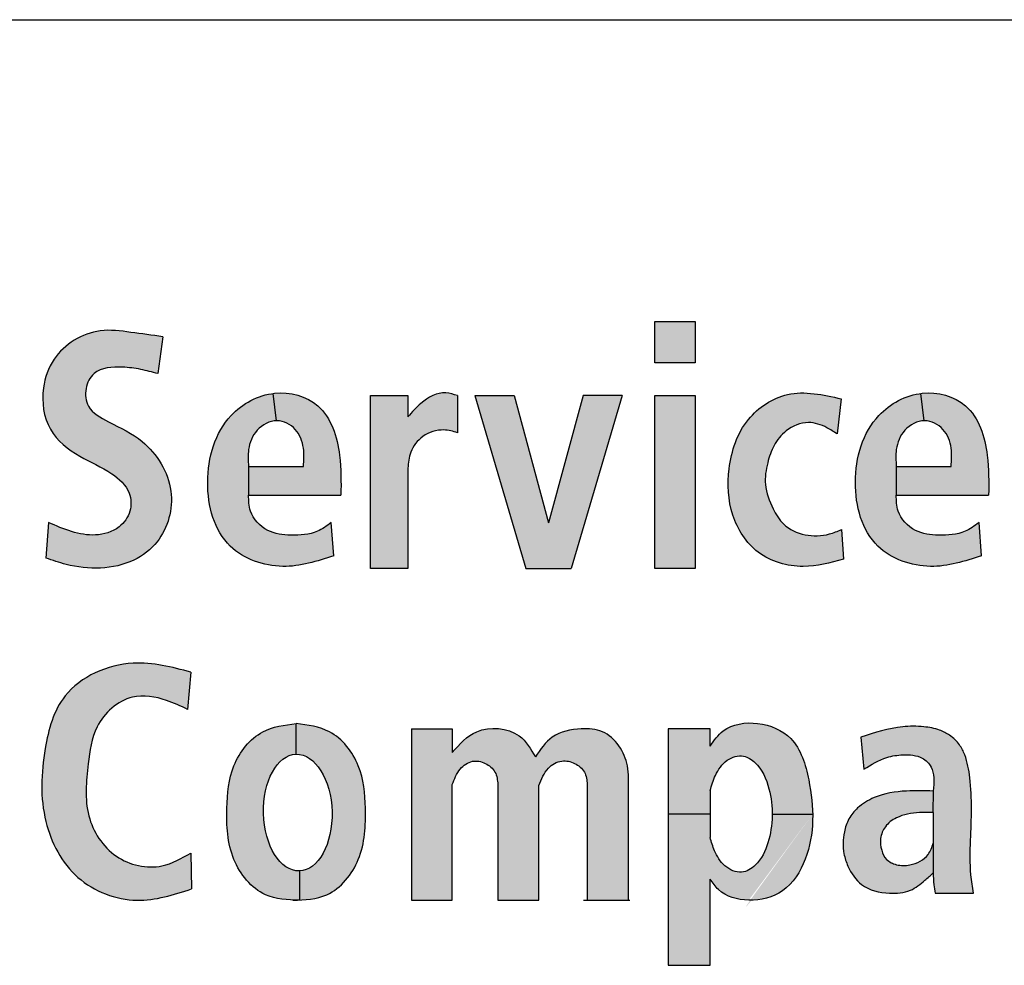
# Model space of a CAD drawing. Units: inches. Extents: x 10 to 11747, y -3145 to 966.
# Drawn here: x 2587 to 2666, y 758 to 834 of the extents above; entities that cross this region are included whole.
import ezdxf

# ---------------------------------------------------------------- set-up
doc = ezdxf.new("R2010")
doc.units = ezdxf.units.IN
doc.header["$MEASUREMENT"] = 0
doc.layers.add('Logo', color=252, linetype='Continuous')

# ---------------------------------------------------------------- blocks, each defined once
blk = doc.blocks.new('SAlogo')
at = {"layer": 'Logo'}
for color, points in [(12, [(2.531711163620111, 0.8382008356214214), (2.531711163620109, 0.902345371481216), (2.469579392837897, 0.9023453714812177), (2.469579392837897, 0.8382008356214214)]), (12, [(2.418928455670482, 0.7873808442740646), (2.358147363297011, 0.7873808442740646), (2.304795069312107, 0.5904004406628829), (2.251442775327202, 0.7873808442740646), (2.190661682953731, 0.7873808442740646), (2.269677108410484, 0.5194101276047824), (2.339913030213729, 0.5194101276047824)]), (12, [(2.469579392837897, 0.5194101276047878), (2.531711163620109, 0.5194101276047824), (2.531711163620109, 0.7873808442740646), (2.469579392837897, 0.7873808442740646)]), (256, [(2.55497775604114, 0.005546582797066435), (2.489824448933575, 0.005546582797066435), (2.489824448933575, -0.0952514347250677), (2.55497775604114, -0.09525143472506858)])]:
    blk.add_hatch(color=color, dxfattribs=at).paths.add_polyline_path(points)
h = blk.add_hatch(color=12, dxfattribs=at)
edge = h.paths.add_edge_path()
edge.add_spline(control_points=[(1.707140485569582, 0.8787266116975196), (1.690529425138134, 0.880964550647533), (1.658311482779811, 0.8853051397622695), (1.597574943596256, 0.8938004262726154), (1.538781958365058, 0.8575560278066441), (1.516948073004409, 0.7944787325075874), (1.524679311261598, 0.731709899370065), (1.576044410142234, 0.6916825384078271), (1.623903102498732, 0.672302452299143), (1.657641195564757, 0.6423119531152081), (1.658739827392596, 0.6069654664013135), (1.639119213850989, 0.5788754055040811), (1.589490301252247, 0.56484852858051), (1.553486085818575, 0.5805540926924577), (1.529758674867718, 0.5909043355573722)], knot_values=[0, 0, 0, 0, 0.05041844005383483, 0.09778896429608439, 0.1816373378758318, 0.2291638924354507, 0.2940070395224626, 0.355747938184459, 0.4121397994224423, 0.4526259102923507, 0.4807464814707579, 0.510046626761937, 0.5489749429533254, 0.6242117977220831, 0.6242117977220831, 0.6242117977220831, 0.6242117977220831], degree=3, periodic=0)
edge.add_line((1.529758674867718, 0.5909043355573722), (1.525881473444223, 0.5356657221201502))
edge.add_spline(control_points=[(1.525881473444223, 0.5356657221201502), (1.536080559564809, 0.5321586101991322), (1.579322518378941, 0.5172892005822156), (1.647062621260606, 0.5173646872029005), (1.710599551358881, 0.565861374928742), (1.73162777857412, 0.6437917253479141), (1.685682028969786, 0.7166110205711045), (1.629983888142411, 0.7427522461899874), (1.589246679613471, 0.7646832308274094), (1.585020756267818, 0.798452956114434), (1.601342577711181, 0.8304585624379746), (1.639610431870815, 0.8330675697249084), (1.672247330822657, 0.8287077972650014), (1.690458938889605, 0.8239043941225717), (1.699386109578779, 0.8215498079935628)], knot_values=[0, 0, 0, 0, 0.03249624529440527, 0.1377771776824488, 0.183729735791673, 0.2647203354658491, 0.3535647967351964, 0.4141394490226424, 0.4534975651684844, 0.4809079197905483, 0.5072838725975821, 0.5522370679845072, 0.5808770107538969, 0.6084148837802739, 0.6084148837802739, 0.6084148837802739, 0.6084148837802739], degree=3, periodic=0)
edge.add_line((1.699386109578779, 0.8215498079935628), (1.707140485569582, 0.8787266116975196))
h = blk.add_hatch(color=12, dxfattribs=at)
edge = h.paths.add_edge_path()
edge.add_spline(control_points=[(1.982913201218842, 0.6331036470696851), (1.983142266791285, 0.6534559674321321), (1.983681347521806, 0.7013529238006501), (1.960528090426887, 0.7786999352297873), (1.903200580241847, 0.7937110052329525), (1.878488196738553, 0.7909114815452202), (1.877705839682372, 0.7908129690754754)], knot_values=[0.4557329507378517, 0.4557329507378517, 0.4557329507378517, 0.4557329507378517, 0.51762234460961, 0.6013828592082013, 0.6712038199916439, 0.6734923948739053, 0.6734923948739053, 0.6734923948739053, 0.6734923948739053], degree=3, periodic=0)
edge.add_line((1.877705839681999, 0.7908129690754487), (1.883021200340512, 0.7485999382989256))
edge.add_spline(control_points=[(1.883021200340512, 0.7485999382989257), (1.883275815691695, 0.7486046797594816), (1.894034157088712, 0.7486731539222633), (1.915576405372248, 0.7375889206480826), (1.926803831494611, 0.7072862706209573), (1.925427389331977, 0.6872612341616564), (1.92477800762866, 0.6778137668884732)], knot_values=[0, 0, 0, 0, 0.000759895013065337, 0.03209773524383158, 0.06380131165133746, 0.09211769467683167, 0.09211769467683167, 0.09211769467683167, 0.09211769467683167], degree=3, periodic=0)
edge.add_line((1.92477800762866, 0.6778137668884732), (1.839811196556926, 0.6778137668884732))
edge.add_line((1.839811196556926, 0.6778137668884732), (1.839811196556926, 0.6331036470696851))
edge.add_line((1.839811196556926, 0.6331036470696851), (1.982913201218842, 0.6331036470696851))
h = blk.add_hatch(color=12, dxfattribs=at)
edge = h.paths.add_edge_path()
edge.add_spline(control_points=[(2.086741813417955, 0.6748604228367903), (2.087459424280036, 0.6833823292775725), (2.089051280691639, 0.7022862396329804), (2.108879608811735, 0.7274084094934434), (2.138529465390085, 0.7370263149984204), (2.156529187192097, 0.7319655929523805), (2.163510073957653, 0.7300028777535594)], knot_values=[0, 0, 0, 0, 0.02527882357231458, 0.05607531812533578, 0.09003726963956621, 0.1115535676033494, 0.1115535676033494, 0.1115535676033494, 0.1115535676033494], degree=3, periodic=0)
edge.add_line((2.163510073957653, 0.7300028777535594), (2.163510073957653, 0.7873808442740646))
edge.add_spline(control_points=[(2.163510073957653, 0.7873808442740646), (2.157566258355167, 0.7894288132052417), (2.138056804581425, 0.796150884996322), (2.10830540820056, 0.7794370852286735), (2.092989077904997, 0.7617909779859976), (2.086741813417955, 0.7545934380410912)], knot_values=[0, 0, 0, 0, 0.01843805275866704, 0.06051943095652784, 0.08950736699446545, 0.08950736699446545, 0.08950736699446545, 0.08950736699446545], degree=3, periodic=0)
edge.add_line((2.086741813417955, 0.7545934380410918), (2.086741813417955, 0.7873808442740646))
edge.add_line((2.086741813417955, 0.7873808442740646), (2.028606619827769, 0.7873808442740646))
edge.add_line((2.028606619827769, 0.7873808442740646), (2.028606619827769, 0.5194101276047824))
edge.add_line((2.028606619827769, 0.5194101276047824), (2.086741813417955, 0.5194101276047824))
edge.add_line((2.086741813417955, 0.5194101276047824), (2.086741813417955, 0.6748604228367903))
h = blk.add_hatch(color=12, dxfattribs=at)
edge = h.paths.add_edge_path()
edge.add_spline(control_points=[(2.758167318802826, 0.782431745060375), (2.729948118242928, 0.7888131615876905), (2.677503054648537, 0.8006729516936137), (2.604589016163603, 0.7528111702367445), (2.580161323943116, 0.6778254526591887), (2.583939551641086, 0.601887339199988), (2.624775479073126, 0.5369330723720671), (2.696902351433329, 0.5165088970997175), (2.741268411945949, 0.5283520691285869), (2.76189708715869, 0.5338587322501116)], knot_values=[0, 0, 0, 0, 0.08355544414524592, 0.1552868435288746, 0.2372448093468189, 0.309192250219565, 0.3788176723920186, 0.4519927785457396, 0.5155846813367644, 0.5155846813367644, 0.5155846813367644, 0.5155846813367644], degree=3, periodic=0)
edge.add_line((2.761897087068498, 0.5338587322262718), (2.75884711944293, 0.5799635249708892))
edge.add_spline(control_points=[(2.75884711944293, 0.5799635249708892), (2.752573261140923, 0.5773885702128566), (2.734631647521473, 0.5700248649564897), (2.701986381937241, 0.5688756132035689), (2.668443483531037, 0.5840459419516503), (2.650209748454377, 0.614919798018282), (2.637802591808184, 0.6476031525112689), (2.642872965597938, 0.6819845734096555), (2.652744939641456, 0.7111406421741188), (2.672870331444333, 0.73632296067872), (2.705028228520426, 0.7499310786474678), (2.733188285312333, 0.7402527429889243), (2.746564123158249, 0.7314801508294818), (2.751665596123996, 0.7281343311315709)], knot_values=[0, 0, 0, 0, 0.02028293673771099, 0.05800395809056979, 0.09482596329760301, 0.1239939329588519, 0.1632976596914295, 0.1971223609844224, 0.2256761104576693, 0.255004611052957, 0.2917989752618471, 0.3215858879487328, 0.3399506968501922, 0.3399506968501922, 0.3399506968501922, 0.3399506968501922], degree=3, periodic=0)
edge.add_line((2.751665596123996, 0.7281343311315709), (2.758167318802826, 0.7824317450603749))
h = blk.add_hatch(color=12, dxfattribs=at)
edge = h.paths.add_edge_path()
edge.add_spline(control_points=[(2.986570171838846, 0.6331036470696851), (2.986799237411288, 0.6534559674321321), (2.987338318141808, 0.7013529238006501), (2.964185061046891, 0.7786999352297873), (2.906857550861851, 0.7937110052329525), (2.882145167358557, 0.7909114815452202), (2.881362810302375, 0.7908129690754754)], knot_values=[0.4557329507378521, 0.4557329507378521, 0.4557329507378521, 0.4557329507378521, 0.5176223446096104, 0.6013828592082018, 0.6712038199916444, 0.6734923948739056, 0.6734923948739056, 0.6734923948739056, 0.6734923948739056], degree=3, periodic=0)
edge.add_line((2.881362810302002, 0.7908129690754487), (2.886678170960515, 0.7485999382989256))
edge.add_spline(control_points=[(2.886678170960515, 0.7485999382989257), (2.886932786311698, 0.7486046797594816), (2.897691127708716, 0.7486731539222633), (2.919233375992251, 0.7375889206480826), (2.930460802114615, 0.7072862706209573), (2.929084359951981, 0.6872612341616564), (2.928434978248664, 0.6778137668884732)], knot_values=[0, 0, 0, 0, 0.000759895013065115, 0.03209773524383135, 0.06380131165133723, 0.09211769467683145, 0.09211769467683145, 0.09211769467683145, 0.09211769467683145], degree=3, periodic=0)
edge.add_line((2.928434978248664, 0.6778137668884732), (2.84346816717693, 0.6778137668884732))
edge.add_line((2.84346816717693, 0.6778137668884732), (2.84346816717693, 0.6331036470696851))
edge.add_line((2.84346816717693, 0.6331036470696851), (2.986570171838846, 0.6331036470696851))
h = blk.add_hatch(color=12, dxfattribs=at)
edge = h.paths.add_edge_path()
edge.add_spline(control_points=[(1.839811196556926, 0.6778137668884732), (1.839207968123367, 0.6865440571893423), (1.837848722961462, 0.7062158833058106), (1.850105873607406, 0.7361398533207493), (1.871883961555435, 0.7483925400483639), (1.883021200340512, 0.7485999382989257)], knot_values=[0.09211769467683167, 0.09211769467683167, 0.09211769467683167, 0.09211769467683167, 0.1181985885497899, 0.1508853635113739, 0.1841242557178763, 0.1841242557178763, 0.1841242557178763, 0.1841242557178763], degree=3, periodic=0)
edge.add_line((1.883021200340512, 0.7485999382989257), (1.877705839682004, 0.7908129690754029))
edge.add_spline(control_points=[(1.877705839682372, 0.7908129690754754), (1.852736473392999, 0.7876688880939191), (1.795199205409906, 0.7551552888410277), (1.765848256895963, 0.6556388392605695), (1.794754367484992, 0.5470411201342873), (1.892087966326609, 0.5133099474196272), (1.945865938404729, 0.5307997565289198), (1.971733371791611, 0.539212429127037)], knot_values=[0, 0, 0, 0, 0.07304115692996888, 0.1828694537464474, 0.2879855566367509, 0.3750457404349027, 0.4557329507378517, 0.4557329507378517, 0.4557329507378517, 0.4557329507378517], degree=3, periodic=0)
edge.add_line((1.971733371791611, 0.539212429127037), (1.968006753030469, 0.5906290388546367))
edge.add_spline(control_points=[(1.968006753030469, 0.5906290388546367), (1.961036392579644, 0.5855942506195672), (1.942715282214604, 0.5723606579567367), (1.906866436587854, 0.5699654889638056), (1.867141141136828, 0.574753252984234), (1.840497643722095, 0.6027175426311592), (1.840000873205997, 0.6247074663282505), (1.839811196556926, 0.6331036470696851)], knot_values=[0, 0, 0, 0, 0.0254379704259974, 0.06686194593885006, 0.1034052453512676, 0.1435098439826532, 0.168280465272921, 0.168280465272921, 0.168280465272921, 0.168280465272921], degree=3, periodic=0)
edge.add_line((1.839811196556926, 0.6331036470696786), (1.839811196556926, 0.6778137668884698))
h = blk.add_hatch(color=12, dxfattribs=at)
edge = h.paths.add_edge_path()
edge.add_spline(control_points=[(2.84346816717693, 0.6778137668884732), (2.842864938743371, 0.6865440571893423), (2.841505693581466, 0.7062158833058106), (2.853762844227409, 0.7361398533207494), (2.875540932175439, 0.7483925400483639), (2.886678170960515, 0.7485999382989257)], knot_values=[0.09211769467683145, 0.09211769467683145, 0.09211769467683145, 0.09211769467683145, 0.1181985885497897, 0.1508853635113737, 0.1841242557178763, 0.1841242557178763, 0.1841242557178763, 0.1841242557178763], degree=3, periodic=0)
edge.add_line((2.886678170960515, 0.7485999382989257), (2.881362810302007, 0.7908129690754029))
edge.add_spline(control_points=[(2.881362810302375, 0.7908129690754754), (2.856393444013002, 0.7876688880939192), (2.798856176029909, 0.7551552888410279), (2.769505227515966, 0.6556388392605695), (2.798411338104996, 0.5470411201342873), (2.895744936946612, 0.5133099474196272), (2.949522909024732, 0.5307997565289198), (2.975390342411615, 0.539212429127037)], knot_values=[0, 0, 0, 0, 0.07304115692996921, 0.1828694537464478, 0.2879855566367512, 0.375045740434903, 0.4557329507378521, 0.4557329507378521, 0.4557329507378521, 0.4557329507378521], degree=3, periodic=0)
edge.add_line((2.975390342411615, 0.539212429127037), (2.971663723650472, 0.5906290388546367))
edge.add_spline(control_points=[(2.971663723650472, 0.5906290388546367), (2.964693363199648, 0.5855942506195672), (2.946372252834608, 0.5723606579567367), (2.910523407207857, 0.5699654889638056), (2.870798111756831, 0.574753252984234), (2.844154614342098, 0.6027175426311592), (2.843657843826, 0.6247074663282505), (2.84346816717693, 0.6331036470696851)], knot_values=[0, 0, 0, 0, 0.0254379704259974, 0.06686194593885006, 0.1034052453512676, 0.1435098439826532, 0.168280465272921, 0.168280465272921, 0.168280465272921, 0.168280465272921], degree=3, periodic=0)
edge.add_line((2.84346816717693, 0.633103647069685), (2.84346816717693, 0.6778137668884732))
h = blk.add_hatch(color=256, dxfattribs=at)
edge = h.paths.add_edge_path()
edge.add_spline(control_points=[(1.750294946747371, 0.07875469345642472), (1.735883004560634, 0.07047748120628752), (1.700232844875228, 0.05000252129845742), (1.62755384310487, 0.06608888214393326), (1.582986297565771, 0.1367107956771493), (1.590201396764301, 0.209904288577292), (1.599088561014263, 0.2803674112587426), (1.652039994586179, 0.328610103845596), (1.708078382215718, 0.3187594182098505), (1.734638891440854, 0.3062990229820745), (1.745326712568716, 0.3012850198901873)], knot_values=[0, 0, 0, 0, 0.04892967008627893, 0.1210350783626828, 0.1968154416033002, 0.2772901379959447, 0.3365651000230641, 0.4078041269793113, 0.4607010523107733, 0.4963190190150767, 0.4963190190150767, 0.4963190190150767, 0.4963190190150767], degree=3, periodic=0)
edge.add_line((1.745326712568716, 0.3012850198901873), (1.750294946747371, 0.3589044940465911))
edge.add_spline(control_points=[(1.750294946747371, 0.3589044940465911), (1.720917197167327, 0.3667139296580276), (1.653600056494018, 0.384608727018249), (1.548358981260515, 0.3390389323805573), (1.519426095013859, 0.2317730735211689), (1.515242131400925, 0.1308322014547391), (1.566037280377014, 0.03221751368481023), (1.663894826974392, -0.005248737491651426), (1.723425755900219, 0.01407692660550375), (1.751288598954339, 0.02312210623518141)], knot_values=[0, 0, 0, 0, 0.09050311181238206, 0.2073818041319565, 0.2944730396684071, 0.4077294375702665, 0.5074206292269376, 0.6054715915430571, 0.6917407328289313, 0.6917407328289313, 0.6917407328289313, 0.6917407328289313], degree=3, periodic=0)
edge.add_line((1.751288598954339, 0.02312210623518146), (1.750294946747371, 0.07875469345642483))
h = blk.add_hatch(color=256, dxfattribs=at)
edge = h.paths.add_edge_path()
edge.add_ellipse((1.915981826280611, 0.1413375906967147), major_axis=(-0.002484117089327497, 0.09040295142811772), ratio=0.5878127798289892, start_angle=0, end_angle=180, ccw=False)
edge.add_line((1.913497709191283, 0.2317405421248324), (1.913497709191283, 0.2794256040566339))
edge.add_spline(control_points=[(1.913497709191283, 0.2794256040566339), (1.895421742059679, 0.2770484007403706), (1.85390132090315, 0.2715879746316407), (1.810653419479044, 0.216068736877694), (1.804487697672973, 0.1437691117622), (1.807719494274571, 0.06947091727724392), (1.85541637979217, 0.009527077265011187), (1.896808212926544, 0.006491728670350465), (1.913497709191283, 0.005756079218216133)], knot_values=[0.004814245991356325, 0.004814245991356325, 0.004814245991356325, 0.004814245991356325, 0.05807333586925939, 0.1271501534448318, 0.1936219175306647, 0.2738451146704456, 0.347029926466067, 0.3955814230921936, 0.3955814230921936, 0.3955814230921936, 0.3955814230921936], degree=3, periodic=0)
edge.add_spline(control_points=[(1.913497709191283, 0.005756079218216133), (1.915156176840236, 0.005829182132646954), (1.916812853264301, 0.005906974816302264), (1.918465943365183, 0.00599415717973182)], knot_values=[0.004814245991356336, 0.004814245991356336, 0.004814245991356336, 0.004814245991356336, 0.009638902481007261, 0.009638902481007261, 0.009638902481007261, 0.009638902481007261], degree=3, periodic=0)
edge.add_line((1.918465943369938, 0.005994157179969983), (1.918465943369938, 0.05093463926859701))
h = blk.add_hatch(color=256, dxfattribs=at)
edge = h.paths.add_edge_path()
edge.add_spline(control_points=[(1.918465943365183, 0.00599415717973182), (1.933448234172306, 0.006784308618820096), (1.972718480319613, 0.01095908927120767), (2.019275924107995, 0.06947091727724392), (2.022507720709593, 0.1437691117622), (2.016341998903521, 0.216068736877694), (1.973094097479416, 0.2715879746316407), (1.931573676322887, 0.2770484007403706), (1.913497709191283, 0.2794256040566339)], knot_values=[0.009638902481007261, 0.009638902481007261, 0.009638902481007261, 0.009638902481007261, 0.05336574261748293, 0.1265505544131043, 0.2067737515528852, 0.2732455156387181, 0.3423223332142905, 0.3955814230921936, 0.3955814230921936, 0.3955814230921936, 0.3955814230921936], degree=3, periodic=0)
edge.add_line((1.913497709191283, 0.2794256040566339), (1.913497709191283, 0.2317405421248324))
edge.add_ellipse((1.915981826280611, 0.1413375906967147), major_axis=(-0.002484117089327497, 0.09040295142811772), ratio=0.5878127798289892, start_angle=180, end_angle=360, ccw=False)
edge.add_line((1.918465943369938, 0.05093463926859701), (1.918465943369938, 0.005994157180089638))
h = blk.add_hatch(color=256, dxfattribs=at)
edge = h.paths.add_edge_path()
edge.add_spline(control_points=[(2.15541148216813, 0.1846544784012387), (2.158685224091686, 0.1932447586465008), (2.164633862365791, 0.2088539517489181), (2.18552981119228, 0.2236913584196211), (2.207340243126645, 0.2192073119104248), (2.224031177666698, 0.2053734824757623), (2.225487966211649, 0.1915468274068385), (2.226214150167863, 0.1846544784012387)], knot_values=[0, 0, 0, 0, 0.02728761663270263, 0.04958367656974984, 0.06963856705402217, 0.08982728389013804, 0.1098938458703916, 0.1098938458703916, 0.1098938458703916, 0.1098938458703916], degree=3, periodic=0)
edge.add_line((2.226214150167863, 0.184654478401235), (2.226214150167861, 0.005546582797064659))
edge.add_line((2.226214150167861, 0.005546582797064659), (2.289785332213544, 0.005546582797066435))
edge.add_line((2.289785332213544, 0.005546582797066435), (2.289785332213544, 0.1833354924291939))
edge.add_spline(control_points=[(2.289785332213544, 0.1833354924291939), (2.293511217018391, 0.1930648388746415), (2.300123812714213, 0.2103322096598619), (2.323842865844182, 0.2238695460720132), (2.34572153583611, 0.2192047346218171), (2.362542290109594, 0.2053782315159579), (2.363984481611657, 0.1915484072145528), (2.364703389193828, 0.1846544784012387)], knot_values=[0, 0, 0, 0, 0.03053944028341284, 0.05420054079722186, 0.07432749336365611, 0.09451621019977198, 0.1145827721800255, 0.1145827721800255, 0.1145827721800255, 0.1145827721800255], degree=3, periodic=0)
edge.add_line((2.364703389193828, 0.1846544784012386), (2.364703389193826, 0.005546582797064659))
edge.add_line((2.364703389193826, 0.005546582797064659), (2.428274571239509, 0.005546582797066463))
edge.add_line((2.428274571239509, 0.005546582797066463), (2.428274571239509, 0.1769683525172784))
edge.add_spline(control_points=[(2.428274571239509, 0.176968352517278), (2.428695440407028, 0.1893585199180082), (2.429501752646126, 0.2130959290481578), (2.415732627903423, 0.2459537730716702), (2.389574187574418, 0.2701901626296866), (2.350733983533095, 0.2726535339369417), (2.308670948801169, 0.2641926937987627), (2.291975342498903, 0.2392309609189817), (2.284241189418912, 0.2276675675483641)], knot_values=[0, 0, 0, 0, 0.03679481075291183, 0.07049246781418186, 0.1041158945389144, 0.1371336716460645, 0.1838257835039793, 0.2241232588999931, 0.2241232588999931, 0.2241232588999931, 0.2241232588999931], degree=3, periodic=0)
edge.add_spline(control_points=[(2.284241189418911, 0.2276675676111513), (2.277153134739454, 0.2399268151066486), (2.258705896965372, 0.2718325020275242), (2.19296329694415, 0.277082698128488), (2.166700835966482, 0.2473288293453553), (2.155411482168132, 0.2345386360786961)], knot_values=[0, 0, 0, 0, 0.04118291468213843, 0.1071818790525301, 0.1569434716317399, 0.1569434716317399, 0.1569434716317399, 0.1569434716317399], degree=3, periodic=0)
edge.add_line((2.155411482168131, 0.2345386360786951), (2.155411482168131, 0.2710947917578075))
edge.add_line((2.155411482168131, 0.2710947917578075), (2.092211774954929, 0.2710947917578039))
edge.add_line((2.092211774954929, 0.2710947917578039), (2.092211774954929, 0.005546582797066435))
edge.add_line((2.092211774954929, 0.005546582797066407), (2.15541148216813, 0.005546582797066435))
edge.add_line((2.15541148216813, 0.005546582797066435), (2.15541148216813, 0.1846544784012387))
h = blk.add_hatch(color=256, dxfattribs=at)
edge = h.paths.add_edge_path()
edge.add_spline(control_points=[(2.713894690042589, 0.1391542482670109), (2.713557758972963, 0.1565982859471503), (2.708165333390972, 0.1981120013684159), (2.690190696526474, 0.2591984151649655), (2.630295509738101, 0.285059103954448), (2.57801811190906, 0.2769096007676318), (2.561103265664786, 0.2529913748530697), (2.55497775604114, 0.2443296748940895)], knot_values=[0, 0, 0, 0, 0.05181510865676389, 0.1216463013252361, 0.178040876983538, 0.2327217826960579, 0.2637661764293405, 0.2637661764293405, 0.2637661764293405, 0.2637661764293405], degree=3, periodic=0)
edge.add_line((2.55497775604114, 0.2443296748940895), (2.554977756041144, 0.2710263155758312))
edge.add_line((2.554977756041144, 0.2710263155758312), (2.489824448933575, 0.2710263155758312))
edge.add_line((2.489824448933575, 0.2710263155758312), (2.489824448933575, 0.1391449721243365))
edge.add_line((2.489824448933575, 0.1391449721243365), (2.554977756041136, 0.1391449721243365))
edge.add_line((2.554977756041136, 0.1391449721243365), (2.554977756041136, 0.1755722987446742))
edge.add_spline(control_points=[(2.554977756041136, 0.1755722987446742), (2.5574030338493, 0.1834666235381422), (2.562739714353611, 0.2008376187611244), (2.578182165033005, 0.2242437888406041), (2.605737424683742, 0.2325646552357294), (2.633103027408374, 0.2145386842047487), (2.647499466741313, 0.1810095535824386), (2.651196173451204, 0.1522985982589188), (2.651205678352995, 0.1391542482668537)], knot_values=[0, 0, 0, 0, 0.02480420639016166, 0.05458019045148499, 0.08072805266057283, 0.1007755581858965, 0.1467568621493969, 0.1857557065373515, 0.1857557065373515, 0.1857557065373515, 0.1857557065373515], degree=3, periodic=0)
edge.add_line((2.651205678352995, 0.1391542482668537), (2.713894690042596, 0.1391542482668537))
h = blk.add_hatch(color=256, dxfattribs=at)
edge = h.paths.add_edge_path()
edge.add_line((2.900859617285555, 0.09421453774995037), (2.900859617285555, 0.04788232896188324))
edge.add_spline(control_points=[(2.900859617285555, 0.04788232896188305), (2.900877750721342, 0.04178472010724034), (2.900909205037206, 0.03120778823564882), (2.90293506499896, 0.02083651303457941), (2.903793015231217, 0.01644428546922683)], knot_values=[0, 0, 0, 0, 0.01823858455674103, 0.03163670725517778, 0.03163670725517778, 0.03163670725517778, 0.03163670725517778], degree=3, periodic=0)
edge.add_line((2.903793015231217, 0.0164442854692286), (2.963209737522978, 0.0164442854692286))
edge.add_spline(control_points=[(2.963209737522979, 0.01644428546922683), (2.961664005303746, 0.02595416487791485), (2.957239301252337, 0.05317647507140805), (2.958894167084938, 0.1131250221408858), (2.961933843277075, 0.1754643591038791), (2.9527636803722, 0.2252502560123869), (2.941675806483007, 0.2480713916185195), (2.927612066320461, 0.261124134990935), (2.908516829808843, 0.2710578651991402), (2.883535419341889, 0.2753450531730952), (2.841808853299249, 0.2754506182828838), (2.810058223870181, 0.2651852435903252), (2.788743785176443, 0.2582940195898189)], knot_values=[0, 0, 0, 0, 0.02885833500719633, 0.08260783480765742, 0.1792438890386408, 0.2155869810679835, 0.2329783171386314, 0.2544150306317333, 0.2718107126561009, 0.2969400929978859, 0.3295452067430256, 0.3961365249402236, 0.3961365249402236, 0.3961365249402236, 0.3961365249402236], degree=3, periodic=0)
edge.add_line((2.788743785176443, 0.2582940195898189), (2.793319929546655, 0.2085499447347061))
edge.add_spline(control_points=[(2.793319929546655, 0.2085499447347061), (2.804773113638504, 0.2157445332223324), (2.823540487319117, 0.2275337029014967), (2.855310717538469, 0.2318646726161577), (2.881594839055508, 0.2301014755210876), (2.898876766007174, 0.2134970529202773), (2.902297640105099, 0.1941444319687556), (2.90136804170036, 0.1816493739947423), (2.900859617285555, 0.1748154632371488)], knot_values=[0, 0, 0, 0, 0.03990676658642556, 0.0653918766088309, 0.09557873053537672, 0.1149895020974408, 0.132047474013527, 0.1526391762469469, 0.1526391762469469, 0.1526391762469469, 0.1526391762469469], degree=3, periodic=0)
edge.add_line((2.900859617285555, 0.1748154632371487), (2.90004371932147, 0.1413862037660987))
edge.add_spline(control_points=[(2.900043719320062, 0.1413862037661331), (2.900315686841373, 0.1413795659359675), (2.900587652063464, 0.1413728990403034), (2.900859617285555, 0.1413662321446392)], knot_values=[0, 0, 0, 0, 0.00081747781591007, 0.00081747781591007, 0.00081747781591007, 0.00081747781591007], degree=3, periodic=0)
edge.add_line((2.900859617285555, 0.1413662539859273), (2.900859617285555, 0.09421453774995037))
h = blk.add_hatch(color=256, dxfattribs=at)
edge = h.paths.add_edge_path()
edge.add_spline(control_points=[(2.900859617285555, 0.09421453774995037), (2.898700716075517, 0.0879554196790977), (2.894778488999478, 0.07658404138004116), (2.880782687920586, 0.0648874441055316), (2.863479147125849, 0.05918789032749316), (2.844633647442333, 0.05884750267582284), (2.827259201572081, 0.0672752969622259), (2.819713756457862, 0.08360916647540861), (2.817799520605622, 0.1018091459715578), (2.82536966354777, 0.12138069236482), (2.847342488318914, 0.1373597343505484), (2.874102305395461, 0.1419678113171567), (2.893181399268789, 0.1415536903646171), (2.900043719320063, 0.1413862037661318)], knot_values=[0.001725493499955044, 0.001725493499955044, 0.001725493499955044, 0.001725493499955044, 0.042894828792226, 0.07652070915648124, 0.1126599732993008, 0.1567693447876869, 0.1932449397547188, 0.2273140295351953, 0.2655338967865271, 0.307212799067299, 0.3533334424613427, 0.4308167491850575, 0.4743546267449842, 0.4743546267449842, 0.4743546267449842, 0.4743546267449842], degree=3, periodic=0)
edge.add_line((2.90004371932147, 0.1413862037661033), (2.900859617285555, 0.174815463237147))
edge.add_spline(control_points=[(2.900859617285555, 0.1748154632371488), (2.886960235245869, 0.1752179983256319), (2.856145314672901, 0.1761104183443098), (2.814853467967335, 0.1694160418477519), (2.784767955889727, 0.1516362389321806), (2.769001184755158, 0.1322467610691707), (2.760920340055199, 0.1076195994172231), (2.760164811443108, 0.08171343900589356), (2.769560787634365, 0.05335815805339195), (2.789348746546519, 0.02366091702529971), (2.817349784105243, 0.01726844426725016), (2.832935636974796, 0.01644428546923926)], knot_values=[0, 0, 0, 0, 0.0881396135475967, 0.195405463570013, 0.2593894935722612, 0.3049665691150071, 0.3503192888788647, 0.4214666592507764, 0.4641779140995668, 0.5391997422180943, 0.6344851817340643, 0.6344851817340643, 0.6344851817340643, 0.6344851817344999], degree=3, periodic=0)
edge.add_line((2.832935636974895, 0.0164442854692286), (2.844893307825135, 0.0164442854692286))
edge.add_spline(control_points=[(2.844893307827835, 0.01644428546956433), (2.852068595690778, 0.0168848403464299), (2.86794335556673, 0.01994672280624599), (2.885392831895958, 0.03432764234901775), (2.896510540338085, 0.04407091155398035), (2.900859617285555, 0.04788232896188305)], knot_values=[0.6590097067934644, 0.6590097067934644, 0.6590097067934644, 0.6590097067934644, 0.7036717962534756, 0.7609353754540885, 0.7977291811779765, 0.7977291811779765, 0.7977291811779765, 0.7977291811779765], degree=3, periodic=0)
edge.add_line((2.900859617285555, 0.04788232896188305), (2.900859617285555, 0.09421453774995037))
h = blk.add_hatch(color=256, dxfattribs=at)
edge = h.paths.add_edge_path()
edge.add_spline(control_points=[(2.614790602163494, 0.005546582797085975), (2.63374975079183, 0.005010396418310137), (2.673213757972793, 0.01500250037033268), (2.708383246699661, 0.07175521503847193), (2.714357057767288, 0.115215939399679), (2.71389469004259, 0.1391542482670118)], knot_values=[0.2637661764293404, 0.2637661764293404, 0.2637661764293404, 0.2637661764303962, 0.3180823274190092, 0.3785413356071097, 0.4496467813624924, 0.4496467813624924, 0.4496467813624924, 0.4496467813624924], degree=3, periodic=0)
edge.add_line((2.713894690042588, 0.1391542482668537), (2.651205678352996, 0.1391542482668555))
edge.add_spline(control_points=[(2.651205678352994, 0.1391542482668555), (2.65121659793083, 0.1240535396028246), (2.647032421295442, 0.09561444201306735), (2.631429883779388, 0.06193296146249594), (2.602976196994563, 0.04446727176521215), (2.575416973596862, 0.05715760275547055), (2.561864468821641, 0.07982539924852183), (2.557063448399036, 0.09578455789137408), (2.554977756041136, 0.1027176455039989)], knot_values=[0.1857557065373499, 0.1857557065373499, 0.1857557065373499, 0.1857557065373499, 0.2305590013135753, 0.2703672310772722, 0.2940407007203358, 0.321742161774772, 0.3499904396650397, 0.3716884503346923, 0.3716884503346923, 0.3716884503346923, 0.3716884503346923], degree=3, periodic=0)
edge.add_line((2.554977756041136, 0.1027176455040006), (2.554977756041136, 0.1391449721243365))
edge.add_line((2.554977756041136, 0.1391449721243365), (2.489824448933575, 0.1391449721243365))
edge.add_line((2.489824448933575, 0.1391449721243365), (2.489824448933575, 0.005546582797066435))
edge.add_line((2.489824448933575, 0.005546582797066435), (2.55497775604114, 0.005546582797066435))
edge.add_line((2.55497775604114, 0.005546582797066435), (2.55497775604114, 0.03823170133001774))
edge.add_spline(control_points=[(2.55497775604114, 0.03823170133001952), (2.558928689368985, 0.03253601140390927), (2.572482924754159, 0.01299614182540232), (2.59738554970737, 0.006038817561082155), (2.614790602163126, 0.005546582797098409)], knot_values=[0.4496467813614364, 0.4496467813614364, 0.4496467813614364, 0.4496467813614364, 0.4701614546116423, 0.5200252684200644, 0.5200252684200644, 0.5200252684200644, 0.5200252684211203], degree=3, periodic=0)
at = {"layer": 'Logo', "color": 12}
for p, q in [((2.469579392837897, 0.9023453714812177), (2.531711163620109, 0.902345371481216)), ((2.469579392837897, 0.8382008356214214), (2.469579392837897, 0.9023453714812177)), ((2.531711163620109, 0.902345371481216), (2.531711163620111, 0.8382008356214214)), ((1.707140485569582, 0.8787266116975196), (1.699386109578779, 0.8215498079935628)), ((2.531711163620111, 0.8382008356214214), (2.469579392837897, 0.8382008356214214)), ((1.883021200340512, 0.7485999382989288), (1.877705839682001, 0.7908129690754286)), ((2.028606619827769, 0.7873808442740646), (2.086741813417955, 0.7873808442740646)), ((2.028606619827769, 0.5194101276047824), (2.028606619827769, 0.7873808442740646)), ((2.086741813417955, 0.7873808442740646), (2.086741813417955, 0.7545934380410912)), ((2.163510073957653, 0.7873808442740646), (2.163510073957653, 0.7300028777535594)), ((2.190661682953731, 0.7873808442740646), (2.269677108410484, 0.5194101276047824)), ((2.190661682953731, 0.7873808442740646), (2.251442775327202, 0.7873808442740646)), ((2.251442775327202, 0.7873808442740646), (2.304795069312107, 0.5904004406628829)), ((2.358147363297011, 0.7873808442740646), (2.304795069312107, 0.5904004406628829)), ((2.418928455670482, 0.7873808442740646), (2.339913030213729, 0.5194101276047824)), ((2.418928455670482, 0.7873808442740646), (2.358147363297011, 0.7873808442740646)), ((2.469579392837897, 0.7873808442740646), (2.531711163620109, 0.7873808442740646)), ((2.469579392837897, 0.5194101276047878), (2.469579392837897, 0.7873808442740646)), ((2.531711163620109, 0.7873808442740646), (2.531711163620109, 0.5194101276047824)), ((2.758167318802826, 0.7824317450603733), (2.751665596123996, 0.7281343311315709)), ((2.886678170960515, 0.7485999382989288), (2.881362810302004, 0.7908129690754286)), ((1.839811196556926, 0.6778137668884732), (1.92477800762866, 0.6778137668884732)), ((1.839811196556926, 0.6778137668884732), (1.839811196556926, 0.6331036470696851)), ((2.086741813417955, 0.6748604228367903), (2.086741813417955, 0.5194101276047824)), ((2.84346816717693, 0.6778137668884732), (2.928434978248664, 0.6778137668884732)), ((2.84346816717693, 0.6778137668884732), (2.84346816717693, 0.6331036470696851)), ((1.839811196556926, 0.6331036470696851), (1.982913201218842, 0.6331036470696851)), ((2.84346816717693, 0.6331036470696851), (2.986570171838846, 0.6331036470696851)), ((1.529758674867718, 0.5909043355573722), (1.525881473444223, 0.5356657221201502)), ((1.971733371791611, 0.539212429127037), (1.968006753030469, 0.5906290388546367)), ((2.758847119439828, 0.5799635250177797), (2.761897087068757, 0.5338587322223631)), ((2.975390342411615, 0.539212429127037), (2.971663723650472, 0.5906290388546367)), ((2.086741813417955, 0.5194101276047824), (2.028606619827769, 0.5194101276047824)), ((2.269677108410484, 0.5194101276047824), (2.339913030213729, 0.5194101276047824)), ((2.531711163620109, 0.5194101276047824), (2.469579392837897, 0.5194101276047878))]:
    blk.add_line(p, q, dxfattribs=at)
at = {"layer": 'Logo'}
for p, q in [((1.750294946747371, 0.3589044940465911), (1.745326712568716, 0.3012850198901873)), ((1.913497709191283, 0.2317405421248324), (1.913497709191283, 0.2794256040566339)), ((2.092211774954929, 0.2710947917578039), (2.092211774954929, 0.005546582797066435)), ((2.092211774954929, 0.2710947917578039), (2.155411482168131, 0.2710947917578075)), ((2.155411482168131, 0.2710947917578075), (2.155411482168131, 0.2345386360786961)), ((2.554977756041144, 0.2710263155758312), (2.489824448933575, 0.2710263155758312)), ((2.489824448933575, 0.2710263155758312), (2.489824448933575, -0.0952514347250677)), ((2.55497775604114, 0.2443296748940895), (2.554977756041144, 0.2710263155758312)), ((2.788743785176443, 0.2582940195898189), (2.793319929546655, 0.2085499447347061)), ((2.15541148216813, 0.005546582797066435), (2.15541148216813, 0.1846544784012387)), ((2.226214150167863, 0.1846544784012387), (2.226214150167861, 0.005546582797064659)), ((2.289785332213544, 0.005546582797064659), (2.289785332213544, 0.1833354924291939)), ((2.364703389193828, 0.1846544784012387), (2.364703389193826, 0.005546582797064659)), ((2.428274571239509, 0.005546582797064659), (2.428274571239509, 0.176968352517278)), ((2.554977756041136, 0.1755722987446742), (2.554977756041136, 0.1027176455039989)), ((2.900859617285555, 0.1748154632371488), (2.90004371932147, 0.1413862037660998)), ((2.554977756041136, 0.1391449721243365), (2.489824448933575, 0.1391449721243365)), ((2.651205678352994, 0.1391542482668537), (2.71389469004388, 0.1391542482668537)), ((2.900859617285555, 0.1413662321446392), (2.900859617285555, 0.09421453774995037)), ((2.900859617285555, 0.09421453774995214), (2.900859617285555, 0.04788232896188305)), ((1.750294946747371, 0.07875469345642472), (1.751288598954339, 0.02312210623518141)), ((1.918465943369938, 0.05093463926859698), (1.918465943369938, 0.005546582797066435)), ((2.55497775604114, -0.0952514347250677), (2.55497775604114, 0.03823170133001952)), ((2.903793015231219, 0.0164442854692286), (2.963209737522977, 0.0164442854692286)), ((2.092211774954929, 0.005546582797066435), (2.15541148216813, 0.005546582797066435)), ((2.226214150167861, 0.005546582797064659), (2.289785332213544, 0.005546582797066435)), ((2.358726087354624, 0.005546582797064659), (2.43047914223779, 0.005546582797064659)), ((2.364703389193826, 0.005546582797064659), (2.428274571239509, 0.005546582797066435)), ((2.489824448933575, -0.0952514347250677), (2.55497775604114, -0.0952514347250677))]:
    blk.add_line(p, q, dxfattribs=at)
blk.add_ellipse((1.915981826280611, 0.1413375906967147), major_axis=(-0.002484117089327497, 0.09040295142811772), ratio=0.5878127798289892, dxfattribs=at)
at = {"layer": 'Logo', "color": 12}
for points in [[(1.707140485569582, 0.8787266116975196), (1.657179420376311, 0.8855023819279708), (1.609865965621545, 0.8878269391232756), (1.538482371356537, 0.8438390746402433), (1.522004272020727, 0.7992605413468787), (1.532666582649387, 0.735300015581327), (1.578223652377137, 0.6936287789136699), (1.627657923528382, 0.6664940253745435), (1.654798306636664, 0.6364519752097131), (1.655767627134683, 0.6083481153116139), (1.639289527798873, 0.5841206359469879), (1.602456154559942, 0.5715223655363992), (1.529758674867718, 0.5909043355573722)], [(1.699386109578779, 0.8215498079935628), (1.672624291337367, 0.8280413051421824), (1.644205419261471, 0.8315929289634454), (1.600393008262913, 0.8215300060288087), (1.587916642507782, 0.798291434987906), (1.591793843931278, 0.7711566814487831), (1.622811428463059, 0.7469292020841571), (1.674992523962977, 0.7161652333516706), (1.719397006546036, 0.6392134287934184), (1.698082859203158, 0.5610777496280797), (1.661967217665929, 0.5326647590579903), (1.556899057976004, 0.5259747258840584), (1.525881473444223, 0.5356657221201502)], [(1.971733371791611, 0.539212429127037), (1.892729118510271, 0.5228187147849432), (1.811488926199679, 0.5541157874324938), (1.776458731329903, 0.6532232066009414), (1.812979552219183, 0.7568016040744574), (1.880058636207345, 0.7910793663440643), (1.947137693339315, 0.7717049848311248), (1.980677235333395, 0.694952636797673), (1.982913201218842, 0.6331036470696851)], [(2.76189708715869, 0.5338587322501116), (2.699269697234142, 0.5228251411836595), (2.62950853941434, 0.5449153430896878), (2.590313650134616, 0.6024606301863962), (2.584540263024092, 0.6741760556498857), (2.614396902655074, 0.7505022584308509), (2.674876174492702, 0.7890723418573078), (2.758167318802826, 0.782431745060375)], [(2.975390342411615, 0.539212429127037), (2.896386089130274, 0.5228187147849432), (2.815145896819683, 0.5541157874324938), (2.780115701949907, 0.6532232066009414), (2.816636522839186, 0.7568016040744574), (2.883715606827348, 0.7910793663440643), (2.950794663959318, 0.7717049848311248), (2.984334205953399, 0.694952636797673), (2.986570171838846, 0.6331036470696851)], [(2.163510073957653, 0.7873808442740646), (2.145622320017889, 0.7918518674815473), (2.106865533243166, 0.7754581531394571), (2.086741813417955, 0.7545934380410912)], [(1.92477800762866, 0.6778137668884732), (1.92477800762866, 0.7061301499139674), (1.91210752532573, 0.7351917334089819), (1.883785254968487, 0.7486047581290158), (1.853226991869604, 0.7337013998235555), (1.839811196556926, 0.7038946607614314), (1.839811196556926, 0.6778137668884732)], [(2.928434978248664, 0.6778137668884732), (2.928434978248664, 0.7061301499139674), (2.915764495945734, 0.7351917334089819), (2.88744222558849, 0.7486047581290158), (2.856883962489608, 0.7337013998235555), (2.84346816717693, 0.7038946607614314), (2.84346816717693, 0.6778137668884732)], [(2.163510073957653, 0.7300028777535594), (2.142407016275222, 0.7341995472090055), (2.109990412191085, 0.7240714708710598), (2.091080753331529, 0.6997640876599966), (2.086741813417955, 0.6748604228367903)], [(2.751665596123996, 0.7281343311315709), (2.735984910808273, 0.7376937408422393), (2.707300753278705, 0.7457236396109082), (2.67287976424322, 0.7327228415063516), (2.654139460523453, 0.7101626561423373), (2.644195606713648, 0.6833963269134316), (2.640753502438859, 0.649747220896753), (2.652609624465242, 0.6122743599762863), (2.669055200953878, 0.5881846636702726), (2.702074645384098, 0.5718881500251278), (2.739777673172458, 0.5730531167598212), (2.75884711944293, 0.5799635249708892)], [(1.968006753030469, 0.5906290388546367), (1.946392380329563, 0.5772160141346028), (1.905399600813201, 0.5712546573416937), (1.869624119789865, 0.5787063477200256), (1.842792475452125, 0.6085130867821498), (1.839811196556926, 0.6331036470696851)], [(2.971663723650472, 0.5906290388546367), (2.950049350949566, 0.5772160141346028), (2.909056571433204, 0.5712546573416937), (2.873281090409868, 0.5787063477200256), (2.846449446072128, 0.6085130867821498), (2.84346816717693, 0.6331036470696851)]]:
    blk.add_spline(points, degree=3, dxfattribs=at)
at = {"layer": 'Logo'}
for points in [[(1.750294946747371, 0.3589044940465911), (1.660866892668722, 0.3728126352391001), (1.555540510703327, 0.3221472429045527), (1.524737507136805, 0.2406852377822482), (1.525731159343778, 0.1274331988558082), (1.575413420561755, 0.04100399884680783), (1.666828752198153, 0.005546582797066435), (1.751288598954339, 0.02312210623518141)], [(1.745326712568716, 0.3012850198901873), (1.712536431444448, 0.3151931835339035), (1.659873240461753, 0.3201603784205993), (1.605222771921309, 0.2744621809727477), (1.591311721592309, 0.2168427068163439), (1.592305373799281, 0.1363741451616214), (1.635032123280858, 0.07378749856972888), (1.705580919708048, 0.05888591390963782), (1.750294946747371, 0.07875469345642472)], [(1.918465943369938, 0.005546582797066435), (1.865802752387243, 0.01417738812655855), (1.81711414337623, 0.06881653188021986), (1.80618404966814, 0.1482916500673639), (1.81711414337623, 0.2138586270619989), (1.861828170415556, 0.2665109063317068), (1.913497709191283, 0.2794256040566339)], [(1.908529475012628, 0.005546582797066435), (1.961192665995323, 0.01417738812655855), (2.009881275006336, 0.06881653188021986), (2.020811368714426, 0.1482916500673639), (2.009881275006336, 0.2138586270619989), (1.96516724796701, 0.2665109063317068), (1.913497709191283, 0.2794256040566339)], [(2.155411482168132, 0.2345386360786961), (2.193387113652448, 0.266695556164219), (2.259071978880546, 0.2602642438618332), (2.284241189418911, 0.2276675676111513)], [(2.55497775604114, 0.2443296748940895), (2.575271394986153, 0.2678227079174462), (2.628675709412821, 0.279569224429121), (2.679943882415607, 0.2560761914057679), (2.707714123768977, 0.1920042852012784), (2.702373689640691, 0.06919979643840435), (2.667126845878958, 0.02007799195277116), (2.614790602164231, 0.005546582797066435), (2.567794792577789, 0.02221373039169805), (2.55497775604114, 0.03823170133001952)], [(2.963209737522979, 0.01644428546922683), (2.959205605525218, 0.04502348116001009), (2.958633578022566, 0.09876993698117076), (2.957489538147463, 0.1953992190342717), (2.949481274151941, 0.2308490151695288), (2.941472995026217, 0.2462868270535594), (2.926028464277424, 0.2611528673916901), (2.910583948658832, 0.2691576591066553), (2.885987098909212, 0.2743036030197459), (2.853381985164072, 0.2743036030197459), (2.788743785176443, 0.2582940195898189)], [(2.428274571239509, 0.176968352517278), (2.426777580302765, 0.2137326982407899), (2.4135561432436, 0.2447282736267944), (2.388025090518578, 0.2666074914250984), (2.355313659170783, 0.2710947917578039), (2.310403905489277, 0.258317181104065), (2.284241189418912, 0.2276675675483641)], [(2.554977756041136, 0.1755722987446742), (2.563307702363803, 0.1989359596073736), (2.581593796607511, 0.2224354911799473), (2.606975839941457, 0.2287174155904399), (2.624431024356124, 0.2188574452640211), (2.646128528906996, 0.1783173588007596), (2.644540247652447, 0.09453027213969456), (2.62491222164506, 0.05989740116467068), (2.603861464377842, 0.0490669448761416), (2.577959550173144, 0.05888844094766199), (2.561973984890986, 0.08217850119609516), (2.554977756041136, 0.1027176455039989)], [(2.793319929546655, 0.2085499447347061), (2.828785150544654, 0.2268466143482328), (2.853954012666724, 0.2308490151695288), (2.883699019159007, 0.2257030712564365), (2.897427497660246, 0.2119805740101022), (2.901431629658006, 0.1953992190342717), (2.900859617285555, 0.1748154632371488)], [(2.15541148216813, 0.1846544784012387), (2.167937194994809, 0.2088974266476242), (2.186773739053873, 0.2208263367666312), (2.206574056628309, 0.2176410492933201), (2.221629288114251, 0.2041902391915613), (2.226214150167863, 0.1846544784012387)], [(2.289785332213544, 0.1833354924291939), (2.30435481577474, 0.2101755289713481), (2.325262978079838, 0.221252370874538), (2.345063295654274, 0.2176410492933201), (2.360118527140216, 0.2041902391915613), (2.364703389193828, 0.1846544784012387)], [(2.900859617285555, 0.1748154632371488), (2.859102184539589, 0.1748154632371488), (2.809336487798099, 0.1645235952662105), (2.783595598173378, 0.1485140019086568), (2.770164443248582, 0.131606802475428), (2.763002895551718, 0.1113489010633284), (2.762452443715446, 0.07764628723709599), (2.768622040315915, 0.05837468528871703), (2.789830027684388, 0.02985269256434364), (2.83293563697501, 0.01644428546922683), (2.865394396287556, 0.02100909608749291), (2.887703166286968, 0.03644691789914667), (2.900859617285555, 0.04788232896188305)], [(2.900859617285555, 0.1413662321446392), (2.879415432351976, 0.1413662321446392), (2.843640541533659, 0.1331384163685101), (2.826544579625043, 0.1195308810019142), (2.81926295865442, 0.1011765318960496), (2.820845925655505, 0.08313863571578572), (2.828444130948222, 0.06889818457036334), (2.843640541533659, 0.06067037872185921), (2.864535606088637, 0.06035392579625665), (2.880681799900763, 0.06605009831232778), (2.892712291614234, 0.0764930944952873), (2.900859617285555, 0.09421453774995037)], [(2.900859617285555, 0.04788232896188305), (2.901576864455741, 0.02965785302620105), (2.903793015231217, 0.01644428546922683)]]:
    blk.add_spline(points, degree=3, dxfattribs=at)

msp = doc.modelspace()

# ---------------------------------------------------------------- linework, layer by layer
msp.add_line((2509.727094565405, 834.2304458203453), (3559.727094565405, 834.2304458203453))

# ---------------------------------------------------------------- block references
at = {"layer": 'Logo', "xscale": 52.02423894334492, "yscale": 52.02423894334492, "zscale": 52.02423894334492}
msp.add_blockref('SAlogo', (2509.727094565405, 762.9609205286533), dxfattribs=at)

doc.saveas('drawing.dxf')
